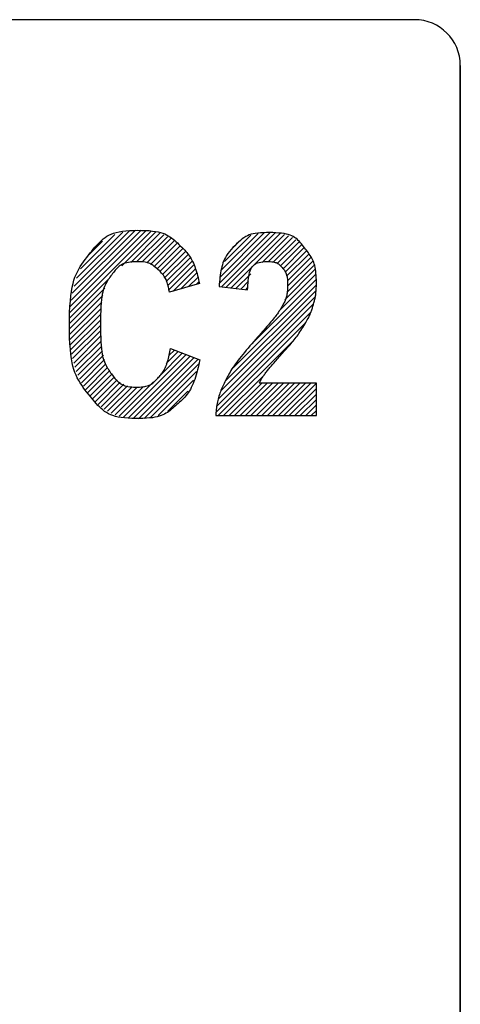
# Model space of a CAD drawing. Extents: x 0 to 144, y -45 to 45.
# Drawn here: x 67 to 72, y 34 to 45 of the extents above; entities that cross this region are included whole.
import ezdxf

# ---------------------------------------------------------------- set-up
doc = ezdxf.new("R2010")
doc.units = 0
doc.layers.get('0').update_dxf_attribs({"linetype": 'CONTINUOUS'})
doc.layers.add('1', color=7, linetype='CONTINUOUS')

# ---------------------------------------------------------------- blocks, each defined once
blk = doc.blocks.new('4940255_00')
at = {"linetype": 'CONTINUOUS'}
for p, q in [((71.35, 45), (66.9, 45)), ((71.85, 44.5), (71.85, 43.552)), ((71.85, 43.552), (71.85, 44.5)), ((71.85, 43.552), (71.85, 34.448)), ((71.85, 34.448), (71.85, 43.552)), ((67.579, 41.796), (68.468, 42.686)), ((67.584, 41.862), (68.416, 42.694)), ((67.594, 41.931), (68.359, 42.697)), ((67.607, 42.005), (68.298, 42.696)), ((67.626, 42.083), (68.232, 42.69)), ((67.653, 42.17), (68.159, 42.676)), ((67.696, 42.273), (68.071, 42.648)), ((67.786, 42.423), (67.938, 42.575)), ((68.148, 42.306), (68.518, 42.675)), ((68.246, 42.344), (68.564, 42.662)), ((68.314, 42.352), (68.607, 42.645)), ((68.371, 42.35), (68.647, 42.625)), ((68.421, 42.339), (68.686, 42.604)), ((68.464, 42.322), (68.721, 42.579)), ((69.216, 42.117), (69.77, 42.671)), ((69.226, 42.187), (69.709, 42.669)), ((69.237, 42.077), (69.827, 42.668)), ((69.243, 42.264), (69.641, 42.661)), ((69.272, 42.352), (69.56, 42.64)), ((69.29, 42.071), (69.879, 42.66)), ((69.342, 42.482), (69.433, 42.573)), ((69.343, 42.064), (69.928, 42.649)), ((69.683, 42.344), (69.972, 42.633)), ((69.753, 42.354), (70.014, 42.615)), ((69.805, 42.347), (70.051, 42.592)), ((68.502, 42.3), (68.755, 42.554)), ((68.535, 42.274), (68.786, 42.525)), ((68.565, 42.244), (68.816, 42.495)), ((68.592, 42.211), (68.844, 42.463)), ((69.848, 42.33), (70.085, 42.566)), ((69.884, 42.305), (70.116, 42.538)), ((69.913, 42.274), (70.144, 42.506)), ((69.935, 42.237), (70.169, 42.471)), ((68.615, 42.174), (68.869, 42.428)), ((68.635, 42.134), (68.892, 42.391)), ((69.95, 42.192), (70.193, 42.435)), ((69.959, 42.142), (70.214, 42.396)), ((69.962, 42.084), (70.232, 42.354)), ((68.651, 42.09), (68.913, 42.353)), ((68.663, 42.043), (68.932, 42.312)), ((68.709, 42.029), (68.95, 42.27)), ((69.932, 41.935), (70.261, 42.264)), ((69.955, 42.018), (70.248, 42.311)), ((67.575, 41.733), (68.014, 42.172)), ((68.794, 42.054), (68.965, 42.225)), ((68.879, 42.078), (68.979, 42.179)), ((69.397, 42.058), (69.559, 42.22)), ((69.581, 41.464), (70.275, 42.158)), ((69.869, 41.812), (70.27, 42.213)), ((67.573, 41.671), (67.964, 42.062)), ((68.963, 42.103), (68.992, 42.132)), ((69.28, 41.044), (70.273, 42.036)), ((69.369, 41.192), (70.276, 42.099)), ((69.45, 42.051), (69.535, 42.137)), ((69.503, 42.045), (69.526, 42.068)), ((67.574, 41.612), (67.942, 41.98)), ((69.236, 40.94), (70.263, 41.967)), ((67.575, 41.553), (67.929, 41.907)), ((67.579, 41.498), (67.921, 41.839)), ((69.208, 40.852), (70.245, 41.889)), ((67.584, 41.443), (67.917, 41.775)), ((67.592, 41.39), (67.915, 41.713)), ((69.19, 40.774), (70.214, 41.798)), ((67.6, 41.339), (67.914, 41.653)), ((69.18, 40.704), (70.158, 41.682)), ((67.611, 41.29), (67.916, 41.594)), ((67.623, 41.242), (67.919, 41.538)), ((67.636, 41.195), (67.923, 41.482)), ((67.651, 41.151), (67.929, 41.428)), ((68.664, 41.325), (68.723, 41.384)), ((69.202, 40.666), (70.025, 41.489)), ((67.668, 41.108), (67.937, 41.377)), ((67.687, 41.066), (67.948, 41.327)), ((67.706, 41.026), (67.96, 41.28)), ((68.166, 40.648), (68.853, 41.334)), ((68.218, 40.64), (68.896, 41.317)), ((68.272, 40.634), (68.939, 41.301)), ((68.33, 40.632), (68.982, 41.284)), ((68.57, 41.111), (68.809, 41.351)), ((68.635, 41.237), (68.766, 41.367)), ((67.728, 40.988), (67.975, 41.235)), ((67.75, 40.95), (67.993, 41.193)), ((68.393, 40.635), (68.99, 41.232)), ((67.775, 40.915), (68.015, 41.155)), ((67.8, 40.881), (68.039, 41.119)), ((67.829, 40.849), (68.066, 41.087)), ((68.463, 40.645), (68.966, 41.148)), ((69.262, 40.666), (69.704, 41.108)), ((67.857, 40.818), (68.097, 41.057)), ((67.889, 40.789), (68.131, 41.031)), ((67.921, 40.762), (68.169, 41.01)), ((67.956, 40.737), (68.212, 40.993)), ((67.993, 40.715), (68.26, 40.981)), ((68.032, 40.693), (68.316, 40.977)), ((68.075, 40.676), (68.384, 40.985)), ((68.119, 40.661), (68.494, 41.036)), ((68.545, 40.667), (68.932, 41.054)), ((69.322, 40.666), (69.678, 41.022)), ((69.382, 40.666), (69.737, 41.022)), ((69.442, 40.666), (69.797, 41.022)), ((69.502, 40.666), (69.857, 41.022)), ((69.561, 40.666), (69.917, 41.022)), ((69.621, 40.666), (69.977, 41.022)), ((69.681, 40.666), (70.037, 41.022)), ((69.741, 40.666), (70.097, 41.022)), ((69.801, 40.666), (70.156, 41.022)), ((69.861, 40.666), (70.216, 41.022)), ((69.921, 40.666), (70.276, 41.022)), ((69.98, 40.666), (70.277, 40.963)), ((68.653, 40.716), (68.871, 40.934)), ((70.04, 40.666), (70.277, 40.903)), ((70.1, 40.666), (70.277, 40.843)), ((70.16, 40.666), (70.277, 40.783)), ((70.22, 40.666), (70.277, 40.724)), ((71.85, 34.448), (71.85, 33.5)), ((71.85, 33.5), (71.85, 34.448))]:
    blk.add_line(p, q, dxfattribs=at)
for points in [[(67.803, 42.447), (67.82, 42.468), (67.837, 42.488), (67.854, 42.509), (67.871, 42.529), (67.889, 42.548), (67.907, 42.566), (67.925, 42.584), (67.945, 42.6), (67.965, 42.615), (67.986, 42.629), (68.008, 42.641), (68.033, 42.652), (68.059, 42.662), (68.088, 42.671), (68.12, 42.678), (68.155, 42.684), (68.193, 42.688), (68.234, 42.692), (68.277, 42.694), (68.321, 42.695), (68.364, 42.694), (68.406, 42.693), (68.446, 42.691), (68.483, 42.687), (68.517, 42.683), (68.546, 42.677), (68.573, 42.671), (68.597, 42.664), (68.619, 42.655), (68.639, 42.646), (68.657, 42.636), (68.675, 42.624), (68.692, 42.612), (68.709, 42.599), (68.725, 42.585), (68.741, 42.571), (68.757, 42.556), (68.773, 42.541), (68.788, 42.525), (68.804, 42.51)], [(70.146, 42.504), (70.135, 42.518), (70.124, 42.532), (70.113, 42.545), (70.102, 42.559), (70.09, 42.572), (70.078, 42.584), (70.065, 42.596), (70.052, 42.607), (70.038, 42.617), (70.023, 42.626), (70.007, 42.634), (69.989, 42.641), (69.969, 42.648), (69.948, 42.654), (69.923, 42.658), (69.896, 42.662), (69.866, 42.665), (69.834, 42.668), (69.8, 42.669), (69.765, 42.669), (69.731, 42.669), (69.697, 42.668), (69.665, 42.666), (69.635, 42.664), (69.608, 42.66), (69.584, 42.656), (69.562, 42.651), (69.541, 42.644), (69.522, 42.636), (69.503, 42.626), (69.484, 42.614), (69.465, 42.6), (69.445, 42.584), (69.424, 42.566), (69.404, 42.547), (69.383, 42.526), (69.363, 42.505), (69.343, 42.483), (69.325, 42.461), (69.309, 42.44), (69.295, 42.419), (69.282, 42.398), (69.272, 42.378), (69.262, 42.358), (69.254, 42.338), (69.248, 42.317), (69.242, 42.296), (69.237, 42.275), (69.232, 42.252), (69.228, 42.229), (69.225, 42.205), (69.222, 42.181), (69.219, 42.156), (69.216, 42.131), (69.214, 42.106), (69.212, 42.08)], [(68.804, 42.51), (68.815, 42.498), (68.826, 42.487), (68.837, 42.476), (68.847, 42.464), (68.858, 42.452), (68.868, 42.44), (68.878, 42.427), (68.888, 42.413), (68.897, 42.399), (68.906, 42.384), (68.915, 42.369), (68.923, 42.352), (68.931, 42.336), (68.938, 42.318), (68.946, 42.3), (68.952, 42.281), (68.959, 42.262), (68.965, 42.241), (68.971, 42.221), (68.976, 42.2), (68.982, 42.178), (68.987, 42.157), (68.992, 42.135), (68.997, 42.113)], [(70.243, 41.882), (70.246, 41.892), (70.249, 41.901), (70.252, 41.911), (70.255, 41.921), (70.257, 41.93), (70.26, 41.94), (70.262, 41.95), (70.264, 41.959), (70.266, 41.969), (70.268, 41.979), (70.27, 41.99), (70.271, 42.002), (70.272, 42.014), (70.274, 42.029), (70.275, 42.045), (70.275, 42.063), (70.276, 42.083), (70.276, 42.105), (70.276, 42.128), (70.276, 42.152), (70.275, 42.177), (70.274, 42.201), (70.272, 42.225), (70.27, 42.248), (70.267, 42.269), (70.263, 42.289), (70.259, 42.308), (70.253, 42.326), (70.248, 42.343), (70.241, 42.359), (70.234, 42.374), (70.226, 42.389), (70.218, 42.404), (70.208, 42.419), (70.199, 42.433), (70.189, 42.448), (70.179, 42.462), (70.168, 42.476), (70.157, 42.49), (70.146, 42.504)], [(67.802, 40.879), (67.783, 40.902), (67.764, 40.926), (67.745, 40.95), (67.727, 40.975), (67.71, 41), (67.693, 41.026), (67.677, 41.052), (67.662, 41.079), (67.648, 41.108), (67.636, 41.138), (67.624, 41.171), (67.614, 41.206), (67.605, 41.246), (67.598, 41.289), (67.591, 41.338), (67.586, 41.392), (67.581, 41.453), (67.578, 41.518), (67.577, 41.586), (67.576, 41.656), (67.577, 41.726), (67.578, 41.795), (67.581, 41.861), (67.586, 41.921), (67.591, 41.977), (67.598, 42.026), (67.606, 42.071), (67.615, 42.111), (67.625, 42.148), (67.636, 42.181), (67.649, 42.212), (67.663, 42.242), (67.678, 42.27), (67.694, 42.297), (67.711, 42.323), (67.728, 42.349), (67.747, 42.374), (67.765, 42.398), (67.784, 42.423), (67.803, 42.447)], [(68.67, 42.018), (68.667, 42.031), (68.664, 42.045), (68.662, 42.058), (68.659, 42.071), (68.656, 42.084), (68.653, 42.097), (68.649, 42.109), (68.645, 42.122), (68.641, 42.133), (68.637, 42.145), (68.632, 42.156), (68.626, 42.167), (68.619, 42.179), (68.612, 42.19), (68.603, 42.202), (68.593, 42.214), (68.582, 42.227), (68.57, 42.24), (68.558, 42.253), (68.544, 42.265), (68.531, 42.278), (68.517, 42.289), (68.504, 42.3), (68.491, 42.31), (68.479, 42.318), (68.467, 42.325), (68.456, 42.331), (68.444, 42.336), (68.432, 42.34), (68.418, 42.343), (68.404, 42.346), (68.387, 42.348), (68.369, 42.35), (68.349, 42.351), (68.328, 42.351), (68.306, 42.351), (68.284, 42.35), (68.262, 42.349), (68.241, 42.347), (68.221, 42.344), (68.203, 42.34), (68.186, 42.336), (68.171, 42.33), (68.157, 42.324), (68.144, 42.317), (68.131, 42.309), (68.12, 42.301), (68.109, 42.291), (68.098, 42.281), (68.087, 42.27), (68.077, 42.259), (68.067, 42.246), (68.057, 42.234), (68.048, 42.221), (68.038, 42.208), (68.029, 42.195)], [(69.524, 42.042), (69.525, 42.068), (69.527, 42.094), (69.529, 42.119), (69.531, 42.144), (69.533, 42.168), (69.537, 42.191), (69.541, 42.212), (69.546, 42.233), (69.552, 42.251), (69.559, 42.269), (69.567, 42.284), (69.576, 42.298), (69.588, 42.31), (69.6, 42.321), (69.615, 42.33), (69.631, 42.337), (69.65, 42.343), (69.669, 42.347), (69.69, 42.35), (69.711, 42.352), (69.732, 42.352), (69.752, 42.352), (69.771, 42.352), (69.788, 42.351), (69.802, 42.349), (69.815, 42.347), (69.826, 42.344), (69.836, 42.341), (69.845, 42.337), (69.853, 42.333), (69.861, 42.327), (69.869, 42.321), (69.877, 42.313), (69.885, 42.305), (69.894, 42.296), (69.903, 42.286), (69.911, 42.277), (69.919, 42.267), (69.926, 42.257), (69.933, 42.247), (69.938, 42.237), (69.943, 42.228), (69.947, 42.218), (69.95, 42.208), (69.953, 42.198), (69.956, 42.186), (69.957, 42.174), (69.959, 42.16), (69.96, 42.144), (69.961, 42.128), (69.961, 42.11), (69.961, 42.092), (69.961, 42.074), (69.96, 42.056), (69.959, 42.039), (69.958, 42.023), (69.956, 42.008), (69.954, 41.994), (69.952, 41.981), (69.949, 41.969), (69.946, 41.958), (69.942, 41.947), (69.938, 41.937), (69.934, 41.927), (69.93, 41.917), (69.925, 41.906), (69.919, 41.896), (69.914, 41.886), (69.908, 41.876), (69.903, 41.866), (69.897, 41.856), (69.891, 41.846)], [(68.029, 42.195), (68.019, 42.182), (68.01, 42.168), (68, 42.155), (67.991, 42.141), (67.983, 42.126), (67.974, 42.111), (67.966, 42.095), (67.959, 42.078), (67.952, 42.06), (67.946, 42.04), (67.94, 42.018), (67.935, 41.994), (67.93, 41.967), (67.926, 41.936), (67.923, 41.901), (67.92, 41.862), (67.918, 41.818), (67.917, 41.77), (67.916, 41.72), (67.916, 41.668), (67.916, 41.617), (67.917, 41.566), (67.918, 41.518), (67.92, 41.474), (67.923, 41.434), (67.926, 41.399), (67.93, 41.368), (67.934, 41.34), (67.939, 41.315), (67.945, 41.293), (67.951, 41.273), (67.958, 41.255), (67.965, 41.237), (67.973, 41.221), (67.981, 41.206), (67.989, 41.191), (67.998, 41.177), (68.007, 41.163), (68.017, 41.15), (68.026, 41.136)], [(68.997, 42.113), (68.67, 42.018)], [(69.212, 42.08), (69.524, 42.042)], [(69.891, 41.846), (69.887, 41.839), (69.883, 41.832), (69.879, 41.825), (69.874, 41.817), (69.869, 41.809), (69.863, 41.801), (69.857, 41.792), (69.85, 41.782), (69.843, 41.772), (69.834, 41.76), (69.825, 41.748), (69.815, 41.735), (69.804, 41.722), (69.792, 41.707), (69.779, 41.692), (69.765, 41.676), (69.751, 41.659), (69.736, 41.641), (69.72, 41.623), (69.704, 41.605), (69.687, 41.586), (69.67, 41.566), (69.653, 41.547), (69.636, 41.527)], [(69.909, 41.353), (69.922, 41.368), (69.936, 41.383), (69.949, 41.398), (69.962, 41.413), (69.975, 41.427), (69.988, 41.442), (70, 41.456), (70.012, 41.47), (70.023, 41.483), (70.034, 41.497), (70.045, 41.51), (70.055, 41.524), (70.066, 41.537), (70.076, 41.552), (70.086, 41.566), (70.097, 41.582), (70.107, 41.598), (70.118, 41.615), (70.129, 41.632), (70.14, 41.65), (70.15, 41.667), (70.16, 41.684), (70.169, 41.7), (70.177, 41.715), (70.185, 41.729), (70.192, 41.742), (70.198, 41.754), (70.203, 41.765), (70.208, 41.775), (70.212, 41.786), (70.216, 41.795), (70.219, 41.805), (70.223, 41.815), (70.226, 41.824), (70.229, 41.834), (70.232, 41.844), (70.235, 41.853), (70.238, 41.863), (70.241, 41.873), (70.243, 41.882)], [(69.636, 41.527), (69.614, 41.502), (69.592, 41.478), (69.571, 41.453), (69.55, 41.429), (69.529, 41.405), (69.509, 41.382), (69.489, 41.359), (69.471, 41.336), (69.453, 41.314), (69.436, 41.293), (69.42, 41.272), (69.405, 41.252), (69.39, 41.232), (69.377, 41.213), (69.365, 41.195), (69.353, 41.177), (69.342, 41.16), (69.332, 41.143), (69.323, 41.127), (69.315, 41.111), (69.306, 41.096), (69.298, 41.08), (69.291, 41.065), (69.283, 41.05)], [(68.543, 41.078), (68.551, 41.087), (68.559, 41.095), (68.567, 41.104), (68.574, 41.113), (68.582, 41.122), (68.589, 41.132), (68.597, 41.142), (68.604, 41.153), (68.61, 41.164), (68.617, 41.176), (68.623, 41.188), (68.629, 41.201), (68.634, 41.215), (68.64, 41.229), (68.645, 41.244), (68.649, 41.26), (68.654, 41.276), (68.658, 41.293), (68.662, 41.31), (68.666, 41.328), (68.67, 41.346), (68.674, 41.364), (68.677, 41.382), (68.681, 41.4)], [(68.681, 41.4), (69.001, 41.277)], [(69.001, 41.277), (68.995, 41.249), (68.989, 41.221), (68.982, 41.193), (68.975, 41.166), (68.969, 41.139), (68.961, 41.113), (68.954, 41.088), (68.946, 41.063), (68.937, 41.039), (68.928, 41.017), (68.918, 40.995), (68.908, 40.974), (68.898, 40.954), (68.886, 40.935), (68.875, 40.917), (68.863, 40.9), (68.85, 40.884), (68.837, 40.868), (68.823, 40.854), (68.809, 40.84), (68.795, 40.826), (68.781, 40.813), (68.766, 40.8), (68.752, 40.787)], [(69.652, 41.022), (69.654, 41.026), (69.656, 41.03), (69.658, 41.035), (69.66, 41.039), (69.663, 41.043), (69.665, 41.048), (69.667, 41.052), (69.669, 41.056), (69.672, 41.061), (69.674, 41.065), (69.677, 41.07), (69.68, 41.075), (69.683, 41.08), (69.687, 41.085), (69.691, 41.091), (69.696, 41.098), (69.701, 41.105), (69.706, 41.112), (69.712, 41.12), (69.718, 41.129), (69.724, 41.138), (69.731, 41.146), (69.738, 41.156), (69.745, 41.165), (69.753, 41.174), (69.76, 41.183), (69.768, 41.193), (69.777, 41.203), (69.785, 41.213), (69.794, 41.223), (69.804, 41.234), (69.814, 41.246), (69.824, 41.258), (69.836, 41.27), (69.847, 41.284), (69.859, 41.297), (69.871, 41.311), (69.884, 41.325), (69.896, 41.339), (69.909, 41.353)], [(68.026, 41.136), (68.035, 41.123), (68.045, 41.11), (68.054, 41.097), (68.064, 41.084), (68.073, 41.072), (68.083, 41.06), (68.094, 41.049), (68.104, 41.039), (68.115, 41.029), (68.126, 41.021), (68.139, 41.013), (68.152, 41.006), (68.166, 40.999), (68.181, 40.994), (68.197, 40.989), (68.216, 40.986), (68.235, 40.983), (68.256, 40.981), (68.278, 40.979), (68.3, 40.979), (68.322, 40.979), (68.343, 40.979), (68.363, 40.981), (68.382, 40.982), (68.399, 40.985), (68.413, 40.988), (68.427, 40.991), (68.439, 40.995), (68.449, 41), (68.459, 41.005), (68.468, 41.01), (68.477, 41.016), (68.486, 41.023), (68.494, 41.03), (68.503, 41.037), (68.511, 41.045), (68.519, 41.053), (68.527, 41.062), (68.535, 41.07), (68.543, 41.078)], [(69.283, 41.05), (69.276, 41.035), (69.268, 41.019), (69.261, 41.004), (69.253, 40.989), (69.246, 40.974), (69.24, 40.958), (69.233, 40.943), (69.227, 40.927), (69.221, 40.912), (69.215, 40.896), (69.21, 40.88), (69.206, 40.864), (69.201, 40.848), (69.197, 40.832), (69.194, 40.816), (69.191, 40.799), (69.188, 40.783), (69.185, 40.766), (69.183, 40.75), (69.181, 40.733), (69.179, 40.716), (69.178, 40.7), (69.176, 40.683), (69.175, 40.666)], [(70.277, 41.022), (69.652, 41.022)], [(70.277, 40.666), (70.277, 41.022)], [(68.752, 40.787), (68.737, 40.774), (68.722, 40.761), (68.708, 40.748), (68.693, 40.736), (68.678, 40.724), (68.663, 40.713), (68.647, 40.702), (68.631, 40.692), (68.614, 40.683), (68.597, 40.674), (68.578, 40.667), (68.558, 40.66), (68.536, 40.654), (68.511, 40.649), (68.483, 40.644), (68.452, 40.641), (68.417, 40.638), (68.38, 40.636), (68.34, 40.635), (68.299, 40.635), (68.258, 40.636), (68.218, 40.638), (68.179, 40.641), (68.143, 40.646), (68.11, 40.651), (68.08, 40.658), (68.052, 40.667), (68.027, 40.676), (68.003, 40.687), (67.982, 40.7), (67.961, 40.713), (67.942, 40.728), (67.923, 40.744), (67.905, 40.761), (67.887, 40.779), (67.869, 40.798), (67.852, 40.818), (67.835, 40.838), (67.819, 40.858), (67.802, 40.879)], [(69.175, 40.666), (70.277, 40.666)]]:
    blk.add_lwpolyline(points, dxfattribs=at)
blk.add_arc((71.35, 44.5), 0.5, 0, 90, dxfattribs=at)

msp = doc.modelspace()

# ---------------------------------------------------------------- block references
at = {"layer": '1', "color": 7, "linetype": 'CONTINUOUS'}
msp.add_blockref('4940255_00', (0, 0), dxfattribs=at)

doc.saveas('drawing.dxf')
